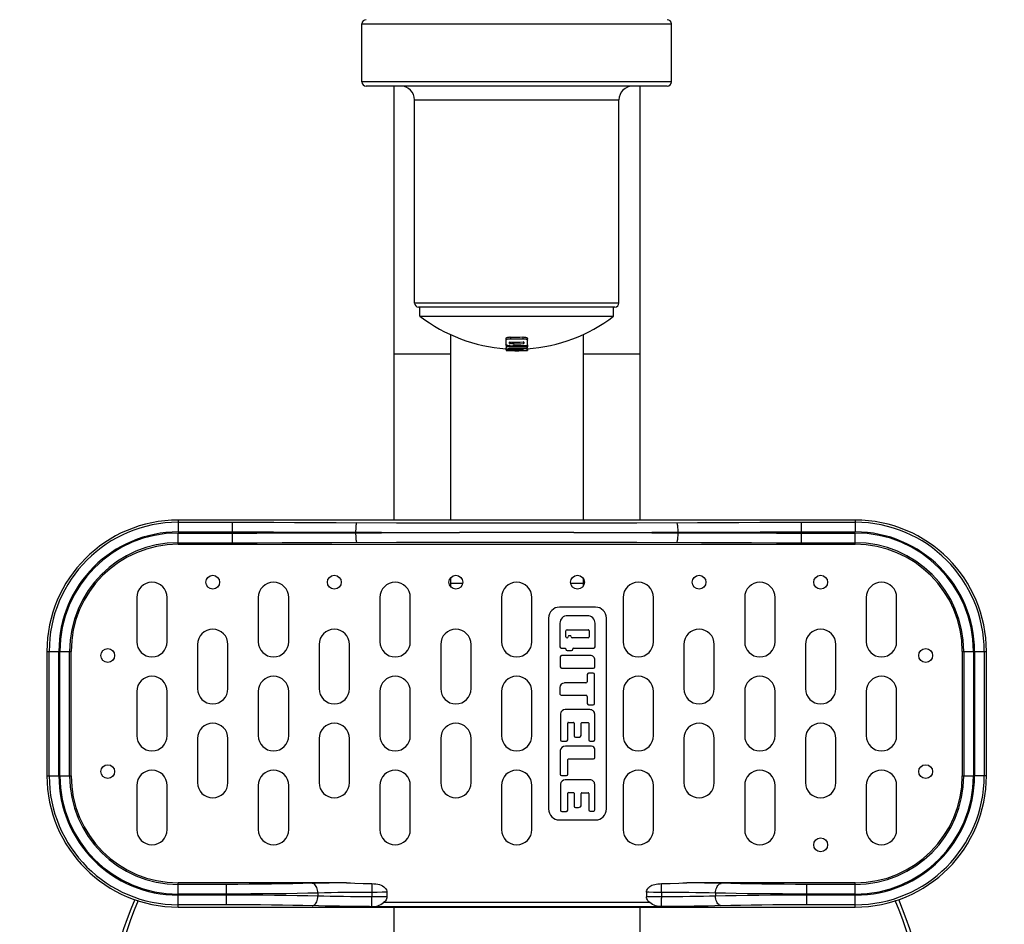
# Model space of a CAD drawing. Units: millimetres. Extents: x 231300 to 241272, y 6977 to 13619.
# Drawn here: x 236262 to 236618, y 9045 to 9372 of the extents above; entities that cross this region are included whole.
import ezdxf

# ---------------------------------------------------------------- set-up
doc = ezdxf.new("R2010")
doc.units = ezdxf.units.MM
doc.layers.add('DEFAULT', color=7, linetype='Continuous')
doc.layers.add('DiKom', color=7, linetype='Continuous')
doc.dimstyles.new('Qitele', dxfattribs={"dimscale": 85, "dimtxt": 4, "dimasz": 5, "dimexe": 4, "dimexo": 0, "dimgap": 3, "dimtad": 1, "dimdec": 0, "dimrnd": 10, "dimzin": 1, "dimtxsty": 'Standard', "dimblk": 'OBLIQUE', "dimcen": 5, "dimdle": 4, "dimclrd": 256, "dimclre": 256, "dimclrt": 256, "dimadec": 0, "dimazin": 0, "dimtfac": 1, "dimtdec": 0, "dimtmove": 0, "dimatfit": 3, "dimldrblk": 'OBLIQUE', "dimfxl": 6, "dimfxlon": 1, "dimlwd": 40, "dimlwe": 30, "dimarcsym": 0})

# ---------------------------------------------------------------- blocks, each defined once
blk = doc.blocks.new('FS-24305')
for p, q in [((236385.97, 9370.36), (236497.97, 9370.36)), ((236385.97, 9349.36), (236385.97, 9370.36)), ((236385.97, 9349.36), (236385.97, 9370.36)), ((236497.97, 9349.36), (236497.97, 9370.36)), ((236497.97, 9349.36), (236497.97, 9370.36)), ((236497.97, 9349.36), (236385.97, 9349.36)), ((236496.47, 9347.86), (236387.47, 9347.86)), ((236397.47, 9347.86), (236397.47, 9190.86)), ((236486.47, 9347.86), (236486.47, 9190.86)), ((236404.97, 9342.86), (236478.97, 9342.86)), ((236404.97, 9269.36), (236404.97, 9342.86)), ((236404.97, 9269.36), (236404.97, 9342.86)), ((236478.97, 9269.36), (236478.97, 9342.86)), ((236478.97, 9269.36), (236478.97, 9342.86)), ((236478.97, 9269.36), (236404.97, 9269.36)), ((236477.47, 9267.86), (236406.47, 9267.86)), ((236406.97, 9264.59), (236406.97, 9267.86)), ((236476.97, 9264.59), (236476.97, 9267.86)), ((236406.97, 9264.59), (236476.97, 9264.59)), ((236417.97, 9257.97), (236417.97, 9190.86)), ((236465.97, 9257.97), (236465.97, 9190.86)), ((236438.05, 9256.5), (236438.05, 9254.2)), ((236438.12, 9254.14), (236438.12, 9253.19)), ((236438.42, 9254.1), (236438.42, 9253.7)), ((236439.28, 9254.04), (236439.21, 9254.05)), ((236439.36, 9254), (236439.36, 9253.99)), ((236439.39, 9254.73), (236439.39, 9255.23)), ((236439.64, 9255.27), (236439.64, 9254.72)), ((236439.72, 9254.78), (236439.79, 9254.79)), ((236439.75, 9257.07), (236439.75, 9256.44)), ((236439.79, 9255.26), (236439.79, 9254.79)), ((236440.48, 9255.24), (236440.48, 9254.76)), ((236440.63, 9254.7), (236440.63, 9255.23)), ((236440.71, 9254.65), (236440.78, 9254.65)), ((236440.78, 9255.23), (236440.78, 9254.65)), ((236440.91, 9253.94), (236440.91, 9253.95)), ((236444.19, 9257.07), (236444.19, 9256.44)), ((236444.44, 9255.27), (236444.44, 9254.69)), ((236444.59, 9255.23), (236444.59, 9254.74)), ((236444.87, 9254.06), (236444.87, 9253.66)), ((236445.83, 9254.15), (236445.85, 9254.13)), ((236445.85, 9254.13), (236445.86, 9254.1)), ((236445.86, 9254.1), (236445.86, 9254)), ((236445.86, 9254), (236445.86, 9253.5)), ((236445.89, 9254.2), (236445.89, 9256.5)), ((236417.97, 9250.86), (236397.47, 9250.86)), ((236438.05, 9253.13), (236438.05, 9252.54)), ((236438.05, 9252.54), (236438.05, 9252.41)), ((236438.35, 9252.37), (236438.16, 9252.39)), ((236438.16, 9252.39), (236438.16, 9252.24)), ((236438.16, 9252.24), (236438.18, 9252.24)), ((236438.18, 9252.24), (236438.23, 9252.23)), ((236438.23, 9252.23), (236439.24, 9252.18)), ((236439.03, 9253.08), (236439.03, 9252.59)), ((236439.24, 9252.32), (236439.24, 9252.18)), ((236443.87, 9253.04), (236443.87, 9252.55)), ((236444.08, 9252.29), (236443.87, 9252.29)), ((236444.16, 9253.05), (236444.16, 9252.59)), ((236444.16, 9252.28), (236444.16, 9252.2)), ((236444.46, 9252.2), (236444.4, 9252.2)), ((236444.46, 9253.06), (236444.46, 9252.87)), ((236444.76, 9252.19), (236445.62, 9252.23)), ((236444.76, 9252.21), (236444.76, 9252.19)), ((236445.49, 9253.12), (236445.49, 9252.93)), ((236445.62, 9252.23), (236445.81, 9252.24)), ((236445.79, 9252.28), (236445.79, 9253.15)), ((236445.79, 9252.82), (236445.81, 9252.82)), ((236445.81, 9252.24), (236445.82, 9252.24)), ((236445.82, 9252.82), (236445.82, 9252.24)), ((236445.86, 9253.19), (236445.86, 9253.5)), ((236486.47, 9250.86), (236465.97, 9250.86)), ((236564.47, 9190.86), (236319.47, 9190.86)), ((236319.47, 9190.86), (236319.47, 9186.56)), ((236319.47, 9190.05), (236346.51, 9190.05)), ((236338.97, 9190.05), (236338.97, 9186.56)), ((236346.51, 9190.05), (236354.04, 9190.04)), ((236354.04, 9190.04), (236361.56, 9190.03)), ((236361.56, 9190.03), (236369.08, 9190.01)), ((236369.08, 9190.01), (236376.58, 9189.99)), ((236376.58, 9189.99), (236398.51, 9189.91)), ((236485.43, 9189.91), (236507.36, 9189.99)), ((236507.36, 9189.99), (236514.86, 9190.01)), ((236514.86, 9190.01), (236522.38, 9190.03)), ((236522.38, 9190.03), (236529.9, 9190.04)), ((236529.9, 9190.04), (236537.43, 9190.05)), ((236537.43, 9190.05), (236564.47, 9190.05)), ((236544.97, 9190.05), (236544.97, 9186.56)), ((236564.47, 9190.86), (236564.47, 9186.56)), ((236319.47, 9186.56), (236346.44, 9186.55)), ((236319.47, 9186.17), (236338.97, 9186.17)), ((236319.47, 9182.11), (236319.47, 9186.17)), ((236338.97, 9186.56), (236338.97, 9186.17)), ((236338.97, 9186.17), (236347.93, 9186.17)), ((236338.97, 9186.17), (236338.97, 9182.67)), ((236346.44, 9186.55), (236353.9, 9186.55)), ((236347.93, 9186.17), (236356.89, 9186.18)), ((236353.9, 9186.55), (236361.36, 9186.53)), ((236356.89, 9186.18), (236365.83, 9186.2)), ((236361.36, 9186.53), (236368.81, 9186.52)), ((236365.83, 9186.2), (236374.76, 9186.23)), ((236368.81, 9186.52), (236376.24, 9186.49)), ((236374.76, 9186.23), (236393.04, 9186.29)), ((236376.24, 9186.49), (236393.04, 9186.43)), ((236383.67, 9186.46), (236383.67, 9186.26)), ((236462.69, 9186.36), (236421.25, 9186.36)), ((236490.9, 9186.43), (236507.7, 9186.49)), ((236490.9, 9186.29), (236509.18, 9186.23)), ((236500.27, 9186.46), (236500.27, 9186.26)), ((236507.7, 9186.49), (236515.13, 9186.52)), ((236509.18, 9186.23), (236518.11, 9186.2)), ((236515.13, 9186.52), (236522.58, 9186.53)), ((236518.11, 9186.2), (236527.05, 9186.18)), ((236522.58, 9186.53), (236530.04, 9186.55)), ((236527.05, 9186.18), (236536.01, 9186.17)), ((236530.04, 9186.55), (236537.5, 9186.55)), ((236536.01, 9186.17), (236564.47, 9186.17)), ((236537.5, 9186.55), (236564.47, 9186.56)), ((236544.97, 9186.56), (236544.97, 9186.17)), ((236544.97, 9186.17), (236544.97, 9182.67)), ((236564.47, 9182.11), (236564.47, 9186.17)), ((236319.47, 9182.67), (236338.97, 9182.67)), ((236338.97, 9182.67), (236348.01, 9182.67)), ((236348.01, 9182.67), (236357.05, 9182.68)), ((236357.05, 9182.68), (236366.07, 9182.7)), ((236366.07, 9182.7), (236375.08, 9182.73)), ((236485.43, 9182.81), (236508.86, 9182.73)), ((236508.86, 9182.73), (236517.87, 9182.7)), ((236517.87, 9182.7), (236526.89, 9182.68)), ((236526.89, 9182.68), (236535.93, 9182.67)), ((236535.93, 9182.67), (236564.47, 9182.67)), ((236319.47, 9182.11), (236564.47, 9182.11)), ((236417.97, 9169.85), (236417.97, 9166.88)), ((236465.97, 9169.85), (236465.97, 9166.88)), ((236422.41, 9167.86), (236417.97, 9167.86)), ((236465.97, 9167.86), (236461.53, 9167.86)), ((236304.47, 9162.86), (236304.47, 9146.86)), ((236315.47, 9146.86), (236315.47, 9162.86)), ((236348.47, 9162.86), (236348.47, 9146.86)), ((236359.47, 9146.86), (236359.47, 9162.86)), ((236392.47, 9162.86), (236392.47, 9146.86)), ((236403.47, 9146.86), (236403.47, 9162.86)), ((236436.47, 9162.86), (236436.47, 9146.86)), ((236447.47, 9146.86), (236447.47, 9162.86)), ((236480.47, 9162.86), (236480.47, 9146.86)), ((236491.47, 9146.86), (236491.47, 9162.86)), ((236524.47, 9162.86), (236524.47, 9146.86)), ((236535.47, 9146.86), (236535.47, 9162.86)), ((236568.47, 9162.86), (236568.47, 9146.86)), ((236579.47, 9146.86), (236579.47, 9162.86)), ((236470.47, 9159.36), (236457.47, 9159.36)), ((236453.47, 9155.36), (236453.47, 9086.36)), ((236467.56, 9156.26), (236460.38, 9156.26)), ((236474.47, 9086.36), (236474.47, 9155.36)), ((236457.63, 9153.51), (236457.63, 9144.97)), ((236459.8, 9148.63), (236459.8, 9150.75)), ((236460.2, 9151.15), (236467.8, 9151.15)), ((236468.2, 9150.75), (236468.2, 9148.63)), ((236470.31, 9144.97), (236470.31, 9153.51)), ((236461.24, 9149.03), (236461, 9149.03)), ((236467.8, 9148.23), (236462.04, 9148.23)), ((236271.97, 9143.36), (236276.28, 9143.36)), ((236271.97, 9143.36), (236271.97, 9098.36)), ((236272.78, 9098.36), (236272.78, 9143.36)), ((236276.28, 9098.36), (236276.28, 9143.36)), ((236276.66, 9143.36), (236280.73, 9143.36)), ((236276.66, 9098.36), (236276.66, 9143.36)), ((236280.16, 9098.36), (236280.16, 9143.36)), ((236280.73, 9098.36), (236280.73, 9143.36)), ((236326.47, 9145.86), (236326.47, 9129.86)), ((236337.47, 9129.86), (236337.47, 9145.86)), ((236370.47, 9145.86), (236370.47, 9129.86)), ((236381.47, 9129.86), (236381.47, 9145.86)), ((236414.47, 9145.86), (236414.47, 9129.86)), ((236425.47, 9129.86), (236425.47, 9145.86)), ((236458.11, 9144.49), (236459.5, 9144.49)), ((236459.74, 9144.25), (236459.74, 9144.17)), ((236460.22, 9143.69), (236461.78, 9143.69)), ((236462.26, 9144.17), (236462.26, 9144.25)), ((236462.5, 9144.49), (236469.83, 9144.49)), ((236502.47, 9145.86), (236502.47, 9129.86)), ((236513.47, 9129.86), (236513.47, 9145.86)), ((236546.47, 9145.86), (236546.47, 9129.86)), ((236557.47, 9129.86), (236557.47, 9145.86)), ((236603.21, 9143.36), (236607.28, 9143.36)), ((236603.21, 9143.36), (236603.21, 9098.36)), ((236603.78, 9143.36), (236603.78, 9098.36)), ((236607.28, 9143.36), (236607.28, 9098.36)), ((236607.66, 9143.36), (236611.97, 9143.36)), ((236607.66, 9143.36), (236607.66, 9098.36)), ((236611.16, 9143.36), (236611.16, 9098.36)), ((236611.97, 9098.36), (236611.97, 9143.36)), ((236457.74, 9141.41), (236457.74, 9137.74)), ((236468.66, 9141.89), (236458.22, 9141.89)), ((236470.26, 9137.74), (236470.27, 9140.27)), ((236458.22, 9137.26), (236469.78, 9137.26)), ((236467.52, 9134.98), (236467.52, 9132.39)), ((236469.67, 9135.46), (236468, 9135.46)), ((236470.15, 9124.5), (236470.15, 9134.98)), ((236457.63, 9130.31), (236457.63, 9127.93)), ((236467.04, 9131.91), (236459.21, 9131.91)), ((236304.47, 9128.86), (236304.47, 9112.86)), ((236315.47, 9112.86), (236315.47, 9128.86)), ((236348.47, 9128.86), (236348.47, 9112.86)), ((236359.47, 9112.86), (236359.47, 9128.86)), ((236392.47, 9128.86), (236392.47, 9112.86)), ((236403.47, 9112.86), (236403.47, 9128.86)), ((236436.47, 9128.86), (236436.47, 9112.86)), ((236447.47, 9112.86), (236447.47, 9128.86)), ((236458.11, 9127.45), (236467.04, 9127.45)), ((236467.52, 9126.97), (236467.52, 9124.5)), ((236480.47, 9128.86), (236480.47, 9112.86)), ((236491.47, 9112.86), (236491.47, 9128.86)), ((236524.47, 9128.86), (236524.47, 9112.86)), ((236535.47, 9112.86), (236535.47, 9128.86)), ((236568.47, 9128.86), (236568.47, 9112.86)), ((236579.47, 9112.86), (236579.47, 9128.86)), ((236468.49, 9122.29), (236459.55, 9122.29)), ((236468, 9124.02), (236469.67, 9124.02)), ((236457.8, 9120.68), (236457.8, 9111.32)), ((236470.2, 9111.38), (236470.2, 9120.62)), ((236460.43, 9111.33), (236460.43, 9117.41)), ((236460.67, 9117.65), (236462.48, 9117.65)), ((236462.72, 9117.41), (236462.72, 9112.75)), ((236465.34, 9113.26), (236465.35, 9117.35)), ((236465.59, 9117.59), (236467.79, 9117.59)), ((236468.03, 9117.35), (236468.03, 9111.38)), ((236326.47, 9111.86), (236326.47, 9095.86)), ((236337.47, 9095.86), (236337.47, 9111.86)), ((236370.47, 9111.86), (236370.47, 9095.86)), ((236381.47, 9095.86), (236381.47, 9111.86)), ((236414.47, 9111.86), (236414.47, 9095.86)), ((236425.47, 9095.86), (236425.47, 9111.86)), ((236463.19, 9112.28), (236464.32, 9112.28)), ((236502.47, 9111.86), (236502.47, 9095.86)), ((236513.47, 9095.86), (236513.47, 9111.86)), ((236546.47, 9111.86), (236546.47, 9095.86)), ((236557.47, 9095.86), (236557.47, 9111.86)), ((236458.28, 9110.85), (236459.95, 9110.85)), ((236469.09, 9109.04), (236459.58, 9109.04)), ((236468.51, 9110.9), (236469.73, 9110.9)), ((236470.21, 9104.95), (236470.21, 9107.92)), ((236457.69, 9107.44), (236457.69, 9098.89)), ((236460.49, 9098.89), (236460.49, 9104.23)), ((236460.73, 9104.47), (236469.73, 9104.47)), ((236271.97, 9098.36), (236276.28, 9098.36)), ((236276.66, 9098.36), (236280.73, 9098.36)), ((236458.16, 9098.41), (236460.01, 9098.41)), ((236468.49, 9096.9), (236459.55, 9096.9)), ((236603.21, 9098.36), (236607.28, 9098.36)), ((236611.97, 9098.36), (236607.66, 9098.36)), ((236304.47, 9094.86), (236304.47, 9078.86)), ((236315.47, 9078.86), (236315.47, 9094.86)), ((236348.47, 9094.86), (236348.47, 9078.86)), ((236359.47, 9078.86), (236359.47, 9094.86)), ((236392.47, 9094.86), (236392.47, 9078.86)), ((236403.47, 9078.86), (236403.47, 9094.86)), ((236436.47, 9094.86), (236436.47, 9078.86)), ((236447.47, 9078.86), (236447.47, 9094.86)), ((236457.8, 9095.3), (236457.8, 9085.94)), ((236470.2, 9086), (236470.2, 9095.24)), ((236480.47, 9094.86), (236480.47, 9078.86)), ((236491.47, 9078.86), (236491.47, 9094.86)), ((236524.47, 9094.86), (236524.47, 9078.86)), ((236535.47, 9078.86), (236535.47, 9094.86)), ((236568.47, 9094.86), (236568.47, 9078.86)), ((236579.47, 9078.86), (236579.47, 9094.86)), ((236460.43, 9085.94), (236460.43, 9092.03)), ((236460.67, 9092.27), (236462.48, 9092.27)), ((236462.72, 9092.03), (236462.72, 9087.37)), ((236465.34, 9087.88), (236465.35, 9091.97)), ((236465.59, 9092.21), (236467.79, 9092.21)), ((236468.03, 9091.97), (236468.03, 9086)), ((236463.19, 9086.89), (236464.32, 9086.89)), ((236458.28, 9085.47), (236459.95, 9085.47)), ((236468.51, 9085.52), (236469.73, 9085.52)), ((236457.47, 9082.36), (236470.47, 9082.36)), ((236380.37, 9059.62), (236319.47, 9059.62)), ((236319.47, 9055.56), (236319.47, 9059.62)), ((236336.97, 9059.05), (236319.47, 9059.05)), ((236336.97, 9051.67), (236336.97, 9059.05)), ((236564.47, 9059.62), (236503.57, 9059.62)), ((236564.47, 9059.05), (236546.97, 9059.05)), ((236546.97, 9055.56), (236546.97, 9059.05)), ((236564.47, 9055.56), (236564.47, 9059.62)), ((236336.97, 9055.56), (236319.47, 9055.56)), ((236336.97, 9055.17), (236319.47, 9055.17)), ((236319.47, 9050.86), (236319.47, 9055.17)), ((236370, 9055.91), (236370, 9054.81)), ((236391.89, 9054.55), (236387, 9054.56)), ((236391.51, 9056.17), (236387.13, 9056.16)), ((236389.59, 9056.66), (236389.59, 9054.56)), ((236393.33, 9056.19), (236391.51, 9056.17)), ((236393.82, 9054.53), (236391.89, 9054.55)), ((236394.97, 9056.21), (236393.33, 9056.19)), ((236394.97, 9054.51), (236393.82, 9054.53)), ((236394.97, 9056.21), (236394.97, 9054.51)), ((236488.97, 9056.21), (236488.97, 9054.51)), ((236490.19, 9054.53), (236488.97, 9054.51)), ((236492.17, 9054.55), (236490.19, 9054.53)), ((236493.38, 9056.17), (236491.5, 9056.18)), ((236496.94, 9054.56), (236492.17, 9054.55)), ((236494.35, 9056.17), (236494.35, 9054.03)), ((236513.94, 9055.91), (236513.93, 9054.81)), ((236564.47, 9055.56), (236546.97, 9055.56)), ((236546.97, 9055.56), (236546.97, 9055.17)), ((236564.47, 9055.17), (236546.97, 9055.17)), ((236546.97, 9051.67), (236546.97, 9055.17)), ((236564.47, 9050.86), (236564.47, 9055.17)), ((236336.97, 9051.67), (236319.47, 9051.67)), ((236319.47, 9050.86), (236564.47, 9050.86)), ((236388.75, 9051.06), (236495.19, 9051.06)), ((236490.12, 9052.46), (236393.82, 9052.46)), ((236397.47, 9050.86), (236397.47, 9033.63)), ((236486.47, 9050.86), (236486.47, 9033.62)), ((236495.19, 9051.06), (236494.46, 9051.06)), ((236564.47, 9051.67), (236546.97, 9051.67))]:
    blk.add_line(p, q)
for points in [[(236438.05, 9256.5), (236438.07, 9256.59), (236438.11, 9256.67), (236438.19, 9256.75), (236438.29, 9256.82), (236438.41, 9256.88), (236438.56, 9256.94), (236438.73, 9256.99), (236438.92, 9257.02), (236439.12, 9257.05), (236439.32, 9257.07), (236439.54, 9257.08), (236439.75, 9257.07)], [(236438.05, 9255.88), (236438.07, 9255.96), (236438.11, 9256.04), (236438.19, 9256.12), (236438.29, 9256.19), (236438.41, 9256.25), (236438.56, 9256.31), (236438.73, 9256.36), (236438.92, 9256.39), (236439.11, 9256.42), (236439.32, 9256.44), (236439.54, 9256.45), (236439.75, 9256.44)], [(236438.14, 9254.13), (236438.1, 9254.15), (236438.07, 9254.16), (236438.06, 9254.18), (236438.05, 9254.2)], [(236438.12, 9253.65), (236438.13, 9253.66), (236438.14, 9253.67), (236438.17, 9253.68), (236438.21, 9253.69), (236438.25, 9253.7), (236438.3, 9253.7), (236438.36, 9253.7), (236438.42, 9253.7)], [(236438.35, 9254.1), (236438.29, 9254.1), (236438.24, 9254.11), (236438.18, 9254.12), (236438.14, 9254.13)], [(236439.36, 9254), (236439.35, 9254.01), (236439.34, 9254.02), (236439.31, 9254.03), (236439.28, 9254.04)], [(236439.65, 9253.9), (236439.6, 9253.91), (236439.54, 9253.91), (236439.49, 9253.92), (236439.45, 9253.93), (236439.41, 9253.94), (236439.38, 9253.96), (236439.36, 9253.97), (236439.36, 9253.99)], [(236439.54, 9255.27), (236439.5, 9255.27), (236439.47, 9255.27), (236439.44, 9255.26), (236439.41, 9255.25), (236439.4, 9255.24), (236439.39, 9255.23)], [(236439.39, 9254.73), (236439.4, 9254.72), (236439.41, 9254.71), (236439.43, 9254.7), (236439.46, 9254.69), (236439.49, 9254.69), (236439.52, 9254.69), (236439.55, 9254.69), (236439.58, 9254.69), (236439.6, 9254.69), (236439.62, 9254.7), (236439.64, 9254.71), (236439.64, 9254.72)], [(236439.64, 9254.75), (236439.65, 9254.76), (236439.66, 9254.77), (236439.68, 9254.78), (236439.72, 9254.78)], [(236440.48, 9254.76), (236440.52, 9254.76), (236440.55, 9254.75), (236440.59, 9254.75), (236440.61, 9254.74), (236440.62, 9254.73), (236440.63, 9254.71)], [(236440.82, 9253.89), (236440.78, 9253.88), (236440.73, 9253.87), (236440.67, 9253.87), (236440.62, 9253.87)], [(236440.63, 9254.7), (236440.64, 9254.68), (236440.65, 9254.67), (236440.67, 9254.66), (236440.71, 9254.65)], [(236440.91, 9253.94), (236440.91, 9253.92), (236440.89, 9253.91), (236440.86, 9253.9), (236440.82, 9253.89)], [(236441.06, 9253.99), (236441.02, 9253.99), (236440.99, 9253.98), (236440.96, 9253.98), (236440.93, 9253.97), (236440.92, 9253.96), (236440.91, 9253.95)], [(236444.19, 9257.07), (236444.4, 9257.08), (236444.62, 9257.07), (236444.82, 9257.05), (236445.02, 9257.03), (236445.21, 9256.99), (236445.37, 9256.94), (236445.52, 9256.88), (236445.65, 9256.82), (236445.75, 9256.75), (236445.83, 9256.67), (236445.88, 9256.59), (236445.89, 9256.5)], [(236444.19, 9256.44), (236444.4, 9256.45), (236444.62, 9256.44), (236444.82, 9256.42), (236445.02, 9256.4), (236445.21, 9256.36), (236445.38, 9256.31), (236445.52, 9256.26), (236445.65, 9256.19), (236445.75, 9256.12), (236445.83, 9256.04), (236445.88, 9255.96), (236445.89, 9255.88)], [(236444.59, 9255.23), (236444.58, 9255.24), (236444.57, 9255.25), (236444.54, 9255.26), (236444.51, 9255.27), (236444.48, 9255.27), (236444.44, 9255.27)], [(236444.44, 9254.69), (236444.48, 9254.69), (236444.51, 9254.7), (236444.54, 9254.71), (236444.57, 9254.72), (236444.58, 9254.73), (236444.59, 9254.74)], [(236444.87, 9253.66), (236445.02, 9253.67), (236445.17, 9253.67), (236445.32, 9253.66), (236445.45, 9253.65), (236445.57, 9253.64), (236445.67, 9253.62), (236445.75, 9253.59), (236445.81, 9253.56), (236445.85, 9253.53), (236445.86, 9253.5)], [(236445.89, 9254.2), (236445.89, 9254.18), (236445.87, 9254.16), (236445.84, 9254.15), (236445.8, 9254.13), (236445.76, 9254.12), (236445.71, 9254.11), (236445.65, 9254.1), (236445.59, 9254.1)], [(236438.05, 9253.13), (236438.05, 9253.14), (236438.07, 9253.15), (236438.09, 9253.15), (236438.12, 9253.16), (236438.14, 9253.17)], [(236438.05, 9252.54), (236438.05, 9252.55), (236438.07, 9252.56), (236438.09, 9252.57), (236438.12, 9252.57), (236438.16, 9252.58), (236438.21, 9252.59), (236438.27, 9252.59), (236438.33, 9252.6), (236438.4, 9252.6), (236438.48, 9252.6), (236438.56, 9252.6), (236438.65, 9252.6), (236438.74, 9252.6), (236438.83, 9252.6), (236438.93, 9252.59), (236439.03, 9252.59)], [(236438.16, 9252.39), (236438.14, 9252.39), (236438.1, 9252.39), (236438.07, 9252.4), (236438.06, 9252.4), (236438.05, 9252.41)], [(236438.42, 9253.11), (236438.36, 9253.12), (236438.3, 9253.13), (236438.25, 9253.13), (236438.21, 9253.14), (236438.17, 9253.15), (236438.14, 9253.16), (236438.13, 9253.18), (236438.12, 9253.19)], [(236443.87, 9252.55), (236443.92, 9252.55), (236443.98, 9252.55), (236444.03, 9252.56), (236444.07, 9252.56), (236444.11, 9252.57), (236444.14, 9252.58), (236444.16, 9252.59), (236444.16, 9252.59)], [(236444.16, 9252.28), (236444.16, 9252.28), (236444.14, 9252.28), (236444.11, 9252.29), (236444.08, 9252.29)], [(236444.16, 9252.81), (236444.17, 9252.82), (236444.19, 9252.83), (236444.21, 9252.84), (236444.25, 9252.85), (236444.29, 9252.86), (236444.35, 9252.86), (236444.4, 9252.87), (236444.46, 9252.87)], [(236444.4, 9252.2), (236444.35, 9252.19), (236444.32, 9252.19), (236444.29, 9252.19), (236444.27, 9252.19), (236444.25, 9252.19), (236444.23, 9252.19), (236444.21, 9252.19), (236444.2, 9252.19), (236444.19, 9252.19), (236444.18, 9252.19), (236444.17, 9252.19), (236444.16, 9252.2), (236444.16, 9252.2)], [(236445.49, 9252.93), (236445.55, 9252.93), (236445.61, 9252.93), (236445.66, 9252.93), (236445.7, 9252.93), (236445.74, 9252.92), (236445.77, 9252.91), (236445.78, 9252.91), (236445.79, 9252.9)], [(236445.79, 9252.28), (236445.78, 9252.28), (236445.77, 9252.28), (236445.74, 9252.27), (236445.7, 9252.27), (236445.65, 9252.26), (236445.6, 9252.26), (236445.55, 9252.26), (236445.49, 9252.25)], [(236445.81, 9253.16), (236445.77, 9253.15), (236445.72, 9253.14), (236445.67, 9253.13), (236445.62, 9253.12), (236445.56, 9253.12)], [(236445.86, 9253.19), (236445.85, 9253.18), (236445.84, 9253.17), (236445.81, 9253.16)], [(236384.08, 9189.96), (236384.02, 9189.9), (236383.96, 9189.76), (236383.9, 9189.54), (236383.84, 9189.25), (236383.8, 9188.9), (236383.76, 9188.48), (236383.72, 9188.02), (236383.7, 9187.52), (236383.68, 9187), (236383.67, 9186.46)], [(236398.51, 9189.91), (236412.97, 9189.87), (236427.47, 9189.85), (236441.97, 9189.84), (236456.47, 9189.85), (236470.96, 9189.87), (236485.43, 9189.91)], [(236499.86, 9189.96), (236499.92, 9189.9), (236499.98, 9189.76), (236500.04, 9189.54), (236500.1, 9189.25), (236500.14, 9188.9), (236500.18, 9188.48), (236500.22, 9188.02), (236500.24, 9187.52), (236500.26, 9187), (236500.27, 9186.46)], [(236383.67, 9186.26), (236383.68, 9185.72), (236383.7, 9185.2), (236383.72, 9184.7), (236383.76, 9184.24), (236383.8, 9183.83), (236383.84, 9183.47), (236383.9, 9183.18), (236383.96, 9182.96), (236384.02, 9182.82), (236384.08, 9182.76)], [(236393.04, 9186.43), (236402.43, 9186.4), (236411.83, 9186.38), (236421.25, 9186.36)], [(236393.04, 9186.29), (236402.43, 9186.32), (236411.83, 9186.35), (236421.25, 9186.36)], [(236462.69, 9186.36), (236472.11, 9186.38), (236481.51, 9186.4), (236490.9, 9186.43)], [(236462.69, 9186.36), (236472.11, 9186.35), (236481.51, 9186.32), (236490.9, 9186.29)], [(236500.27, 9186.26), (236500.26, 9185.72), (236500.24, 9185.2), (236500.22, 9184.7), (236500.18, 9184.24), (236500.14, 9183.83), (236500.1, 9183.47), (236500.04, 9183.18), (236499.98, 9182.96), (236499.92, 9182.82), (236499.86, 9182.76)], [(236375.08, 9182.73), (236398.51, 9182.81), (236412.98, 9182.85), (236427.47, 9182.87), (236441.97, 9182.88), (236456.47, 9182.87), (236470.96, 9182.85), (236485.43, 9182.81)], [(236369.96, 9059.46), (236364.52, 9059.33), (236360.93, 9059.26), (236357.16, 9059.2), (236353.26, 9059.14), (236349.25, 9059.11), (236345.18, 9059.08), (236341.09, 9059.06), (236336.97, 9059.05)], [(236370, 9055.91), (236369.97, 9056.45), (236369.89, 9056.97), (236369.76, 9057.47), (236369.59, 9057.93), (236369.38, 9058.35), (236369.14, 9058.7), (236368.86, 9059), (236368.57, 9059.21), (236368.26, 9059.35), (236367.94, 9059.41)], [(236380.37, 9059.62), (236378.26, 9059.59), (236376.17, 9059.57), (236374.08, 9059.54), (236372.01, 9059.5), (236369.96, 9059.46)], [(236380.37, 9059.62), (236381.86, 9059.59), (236383.36, 9059.55)], [(236383.36, 9059.55), (236386.43, 9059.42), (236387.97, 9059.37), (236389.52, 9059.33)], [(236389.52, 9059.33), (236390.29, 9059.3), (236391.02, 9059.23), (236391.71, 9059.12), (236392.35, 9058.96), (236392.93, 9058.76), (236393.45, 9058.5), (236393.91, 9058.2), (236394.29, 9057.85), (236394.59, 9057.46), (236394.81, 9057.05), (236394.93, 9056.63), (236394.97, 9056.21)], [(236389.52, 9059.33), (236389.54, 9059.09), (236389.55, 9058.79), (236389.56, 9058.43), (236389.57, 9058.04), (236389.58, 9057.6), (236389.58, 9057.14), (236389.59, 9056.66)], [(236488.97, 9056.21), (236489, 9056.58), (236489.09, 9056.94), (236489.25, 9057.29), (236489.47, 9057.63), (236489.75, 9057.95), (236490.09, 9058.24), (236490.48, 9058.5), (236490.92, 9058.72), (236491.4, 9058.9), (236491.92, 9059.05), (236492.49, 9059.17), (236493.1, 9059.25), (236493.74, 9059.3), (236494.42, 9059.33)], [(236494.35, 9056.17), (236494.35, 9056.66), (236494.36, 9057.14), (236494.36, 9057.6), (236494.37, 9058.04), (236494.38, 9058.43), (236494.39, 9058.79), (236494.4, 9059.09), (236494.42, 9059.33)], [(236494.42, 9059.33), (236495.98, 9059.37), (236497.53, 9059.42)], [(236497.53, 9059.42), (236500.59, 9059.55), (236502.09, 9059.59), (236503.57, 9059.62)], [(236519.42, 9059.33), (236513.99, 9059.45), (236511.96, 9059.5), (236509.9, 9059.53), (236507.81, 9059.57), (236505.7, 9059.59), (236503.57, 9059.62)], [(236513.93, 9055.91), (236513.97, 9056.45), (236514.05, 9056.97), (236514.18, 9057.47), (236514.35, 9057.93), (236514.56, 9058.35), (236514.8, 9058.7), (236515.08, 9059), (236515.37, 9059.21), (236515.68, 9059.35), (236516, 9059.41)], [(236546.97, 9059.05), (236542.85, 9059.06), (236538.76, 9059.08), (236534.69, 9059.11), (236530.68, 9059.14), (236526.78, 9059.2), (236523.01, 9059.26), (236519.42, 9059.33)], [(236370, 9055.91), (236366.36, 9055.83), (236362.52, 9055.76), (236358.5, 9055.7), (236354.34, 9055.65), (236350.07, 9055.61), (236345.73, 9055.58), (236341.35, 9055.56), (236336.97, 9055.56)], [(236370, 9054.81), (236366.36, 9054.89), (236362.52, 9054.96), (236358.51, 9055.03), (236354.35, 9055.08), (236350.08, 9055.12), (236345.73, 9055.14), (236341.36, 9055.16), (236336.97, 9055.17)], [(236367.94, 9051.32), (236368.26, 9051.37), (236368.57, 9051.51), (236368.86, 9051.73), (236369.14, 9052.02), (236369.38, 9052.37), (236369.59, 9052.79), (236369.76, 9053.25), (236369.89, 9053.75), (236369.97, 9054.28), (236370, 9054.81)], [(236387.13, 9056.16), (236384.67, 9056.15), (236382.21, 9056.13), (236379.75, 9056.1), (236377.27, 9056.07), (236374.81, 9056.02), (236372.38, 9055.97), (236370, 9055.91)], [(236387, 9054.56), (236384.41, 9054.58), (236381.83, 9054.6), (236379.28, 9054.63), (236376.81, 9054.66), (236374.42, 9054.71), (236372.15, 9054.76), (236370, 9054.81)], [(236389.48, 9051.06), (236389.5, 9051.13), (236389.51, 9051.28), (236389.53, 9051.5), (236389.54, 9051.8), (236389.56, 9052.15), (236389.57, 9052.56), (236389.57, 9053.02), (236389.58, 9053.51), (236389.59, 9054.03), (236389.59, 9054.56)], [(236394.97, 9054.51), (236394.94, 9054.14), (236394.85, 9053.78), (236394.69, 9053.42), (236394.46, 9053.08), (236394.17, 9052.76), (236393.82, 9052.46)], [(236491.5, 9056.18), (236489.76, 9056.2), (236488.97, 9056.21)], [(236490.12, 9052.46), (236489.77, 9052.76), (236489.48, 9053.08), (236489.25, 9053.42), (236489.09, 9053.78), (236489, 9054.14), (236488.97, 9054.51)], [(236513.94, 9055.91), (236511.59, 9055.97), (236509.18, 9056.02), (236506.76, 9056.06), (236504.29, 9056.1), (236501.76, 9056.13), (236499.23, 9056.15), (236496.76, 9056.16), (236493.38, 9056.17)], [(236513.93, 9054.81), (236511.78, 9054.76), (236509.51, 9054.71), (236507.13, 9054.66), (236504.65, 9054.63), (236502.11, 9054.6), (236499.53, 9054.58), (236496.94, 9054.56)], [(236516, 9051.32), (236515.68, 9051.37), (236515.37, 9051.51), (236515.08, 9051.73), (236514.8, 9052.02), (236514.56, 9052.37), (236514.35, 9052.79), (236514.18, 9053.25), (236514.05, 9053.75), (236513.97, 9054.28), (236513.93, 9054.81)], [(236546.97, 9055.56), (236542.58, 9055.56), (236538.21, 9055.58), (236533.86, 9055.61), (236529.6, 9055.65), (236525.44, 9055.7), (236521.42, 9055.76), (236517.58, 9055.83), (236513.94, 9055.91)], [(236546.97, 9055.17), (236542.59, 9055.16), (236538.21, 9055.14), (236533.87, 9055.12), (236529.6, 9055.08), (236525.44, 9055.03), (236521.42, 9054.96), (236517.58, 9054.89), (236513.93, 9054.81)], [(236364.52, 9051.4), (236360.93, 9051.47), (236357.16, 9051.53), (236353.26, 9051.58), (236349.25, 9051.62), (236345.18, 9051.65), (236341.09, 9051.66), (236336.97, 9051.67)], [(236388.75, 9051.06), (236385.99, 9051.07), (236383.24, 9051.08), (236380.5, 9051.1), (236377.8, 9051.13), (236375.17, 9051.17), (236372.63, 9051.21), (236370.23, 9051.26), (236364.52, 9051.4)], [(236389.48, 9051.06), (236390.07, 9051.07), (236390.63, 9051.1), (236391.18, 9051.17), (236391.71, 9051.31), (236392.25, 9051.51), (236392.78, 9051.77), (236393.3, 9052.1), (236393.82, 9052.46)], [(236494.46, 9051.06), (236493.87, 9051.07), (236493.31, 9051.1), (236492.76, 9051.17), (236492.23, 9051.31), (236491.69, 9051.51), (236491.16, 9051.77), (236490.64, 9052.1), (236490.12, 9052.46)], [(236494.46, 9051.06), (236494.44, 9051.13), (236494.43, 9051.28), (236494.41, 9051.5), (236494.4, 9051.8), (236494.38, 9052.15), (236494.37, 9052.56), (236494.37, 9053.02), (236494.36, 9053.51), (236494.35, 9054.03)], [(236513.71, 9051.26), (236511.3, 9051.21), (236508.77, 9051.17), (236506.14, 9051.13), (236503.44, 9051.1), (236500.69, 9051.08), (236497.95, 9051.07), (236495.19, 9051.06)], [(236546.97, 9051.67), (236542.85, 9051.66), (236538.76, 9051.65), (236534.69, 9051.62), (236530.68, 9051.58), (236526.78, 9051.53), (236523.01, 9051.47), (236519.42, 9051.4), (236513.71, 9051.26)]]:
    blk.add_lwpolyline(points)
for centre in [(236331.97, 9168.36), (236375.97, 9168.36), (236419.97, 9168.36), (236463.97, 9168.36), (236507.97, 9168.36), (236551.97, 9168.36), (236293.97, 9141.86), (236589.97, 9141.86), (236293.97, 9099.86), (236589.97, 9099.86), (236551.97, 9073.36)]:
    blk.add_circle(centre, 2.5)
for centre, radius, start, end in [((236387.47, 9370.36), 1.5, 90, 180), ((236496.47, 9370.36), 1.5, 0, 90), ((236387.47, 9349.36), 1.5, 180, 270), ((236399.97, 9342.86), 5, 0, 90), ((236483.97, 9342.86), 5, 90, 180), ((236496.47, 9349.36), 1.5, 270, 0), ((236406.47, 9269.36), 1.5, 180, 270), ((236477.47, 9269.36), 1.5, 270, 0), ((236441.97, 9310.12), 57.42, 232.4439, 266.0697), ((236441.97, 9310.12), 57.42, 273.8267, 307.5561), ((236441.97, 9310.12), 56.14, 266.2995, 267.1806), ((236441.97, 9310.12), 56.53, 266.396, 272.9405), ((236441.97, 9310.12), 54.9, 267.4657, 272.5785), ((236441.97, 9310.12), 56.26, 267.6406, 268.6214), ((236441.96, 9310.12), 53.09, 267.6143, 272.4091), ((236441.96, 9310.12), 53.72, 267.6423, 272.3808), ((236441.97, 9310.12), 55.37, 267.7421, 268.4598), ((236441.97, 9310.12), 55.48, 268.7694, 272.5502), ((236441.97, 9310.12), 56.14, 269.0726, 273.7022), ((236441.97, 9310.12), 57.86, 266.4088, 271.879), ((236441.97, 9310.12), 57.11, 266.4328, 273.6068), ((236441.97, 9310.12), 57.6, 267.0737, 271.8916), ((236441.97, 9310.12), 58, 267.2983, 272.7604), ((236441.97, 9310.12), 57.3, 272.4897, 273.5248), ((236441.97, 9310.12), 57.97, 272.4608, 273.4838), ((236319.47, 9143.36), 47.5, 90, 180), ((236319.47, 9143.36), 46.69, 90, 180), ((236564.47, 9143.36), 47.5, 0, 90), ((236564.47, 9143.36), 46.69, 0, 90), ((236319.47, 9143.36), 43.19, 90, 180), ((236319.47, 9143.36), 42.81, 90, 180), ((236564.47, 9143.36), 43.19, 0, 90), ((236564.47, 9143.36), 42.81, 0, 90), ((236319.47, 9143.36), 39.31, 90, 180), ((236564.47, 9143.36), 39.31, 0, 90), ((236319.47, 9143.36), 38.74, 90, 180), ((236564.47, 9143.36), 38.74, 0, 90), ((236309.97, 9162.86), 5.5, 0, 180), ((236353.97, 9162.86), 5.5, 0, 180), ((236397.97, 9162.86), 5.5, 0, 180), ((236441.97, 9162.86), 5.5, 0, 180), ((236485.97, 9162.86), 5.5, 0, 180), ((236529.97, 9162.86), 5.5, 0, 180), ((236573.97, 9162.86), 5.5, 0, 180), ((236457.47, 9155.36), 4, 90, 180), ((236470.47, 9155.36), 4, 0, 90), ((236460.38, 9153.51), 2.75, 90.0284, 180), ((236467.56, 9153.51), 2.75, 0, 90.0284), ((236331.97, 9145.86), 5.5, 0, 180), ((236375.97, 9145.86), 5.5, 0, 180), ((236419.97, 9145.86), 5.5, 0, 180), ((236460.2, 9150.75), 0.4, 90.0038, 180), ((236467.8, 9150.75), 0.4, 0, 90.0038), ((236507.97, 9145.86), 5.5, 0, 180), ((236551.97, 9145.86), 5.5, 0, 180), ((236309.97, 9146.86), 5.5, 180, 0), ((236353.97, 9146.86), 5.5, 180, 0), ((236397.97, 9146.86), 5.5, 180, 0), ((236441.97, 9146.86), 5.5, 180, 0), ((236460.2, 9148.63), 0.4, 180, 0), ((236461, 9148.63), 0.4, 90, 180), ((236461.24, 9148.63), 0.4, 0, 90), ((236462.04, 9148.63), 0.4, 180, 270), ((236467.8, 9148.63), 0.4, 270, 0), ((236485.97, 9146.86), 5.5, 180, 0), ((236529.97, 9146.86), 5.5, 180, 0), ((236573.97, 9146.86), 5.5, 180, 0), ((236458.11, 9144.97), 0.48, 180, 270), ((236459.5, 9144.25), 0.24, 0, 90), ((236460.22, 9144.17), 0.48, 180, 270), ((236461.78, 9144.17), 0.48, 270, 0), ((236462.5, 9144.25), 0.24, 90, 180), ((236469.83, 9144.97), 0.48, 270, 0), ((236458.22, 9141.41), 0.479, 90, 180), ((236468.66, 9140.28), 1.6, 359.5024, 90), ((236458.22, 9137.74), 0.479, 180, 270), ((236469.78, 9137.74), 0.481, 270.2999, 359.8861), ((236309.97, 9128.86), 5.5, 0, 180), ((236353.97, 9128.86), 5.5, 0, 180), ((236397.97, 9128.86), 5.5, 0, 180), ((236441.97, 9128.86), 5.5, 0, 180), ((236468, 9134.98), 0.479, 90, 180), ((236469.67, 9134.98), 0.479, 360, 90), ((236485.97, 9128.86), 5.5, 0, 180), ((236529.97, 9128.86), 5.5, 0, 180), ((236573.97, 9128.86), 5.5, 0, 180), ((236331.97, 9129.86), 5.5, 180, 0), ((236375.97, 9129.86), 5.5, 180, 0), ((236419.97, 9129.86), 5.5, 180, 0), ((236459.22, 9130.31), 1.59, 90.58, 180.0237), ((236467.04, 9132.39), 0.479, 270.0357, 359.9339), ((236507.97, 9129.86), 5.5, 180, 0), ((236551.97, 9129.86), 5.5, 180, 0), ((236458.11, 9127.93), 0.479, 180.0237, 270), ((236467.04, 9126.97), 0.479, 360, 90), ((236459.62, 9120.46), 1.83, 92.1898, 173.125), ((236468, 9124.5), 0.479, 180, 270), ((236468.54, 9120.62), 1.66, 0.016, 91.7656), ((236469.67, 9124.5), 0.479, 270, 360), ((236331.97, 9111.86), 5.5, 0, 180), ((236375.97, 9111.86), 5.5, 0, 180), ((236419.97, 9111.86), 5.5, 0, 180), ((236460.67, 9117.41), 0.239, 90, 180), ((236462.48, 9117.41), 0.239, 360, 90), ((236465.59, 9117.35), 0.239, 90, 179.9973), ((236467.79, 9117.35), 0.239, 360, 90), ((236507.97, 9111.86), 5.5, 0, 180), ((236551.97, 9111.86), 5.5, 0, 180), ((236309.97, 9112.86), 5.5, 180, 0), ((236353.97, 9112.86), 5.5, 180, 0), ((236397.97, 9112.86), 5.5, 180, 0), ((236441.97, 9112.86), 5.5, 180, 0), ((236458.28, 9111.33), 0.479, 180.016, 270), ((236459.95, 9111.33), 0.479, 270, 360), ((236463.19, 9112.75), 0.479, 180, 270), ((236464.36, 9113.26), 0.982, 267.3544, 359.9839), ((236468.51, 9111.38), 0.479, 180, 270), ((236469.73, 9111.38), 0.479, 269.9871, 360), ((236485.97, 9112.86), 5.5, 180, 0), ((236529.97, 9112.86), 5.5, 180, 0), ((236573.97, 9112.86), 5.5, 180, 0), ((236459.49, 9107.22), 1.82, 87.2408, 172.9699), ((236469.09, 9107.92), 1.12, 0, 90), ((236460.73, 9104.23), 0.239, 90, 180), ((236469.73, 9104.95), 0.479, 270, 359.8996), ((236319.47, 9098.36), 47.5, 180, 270), ((236319.47, 9098.36), 46.69, 180, 270), ((236319.47, 9098.36), 43.19, 180, 270), ((236319.47, 9098.36), 42.81, 180, 270), ((236319.47, 9098.36), 39.31, 180, 270), ((236319.47, 9098.36), 38.74, 180, 270), ((236309.97, 9094.86), 5.5, 0, 180), ((236353.97, 9094.86), 5.5, 0, 180), ((236397.97, 9094.86), 5.5, 0, 180), ((236441.97, 9094.86), 5.5, 0, 180), ((236458.16, 9098.89), 0.479, 180, 270), ((236459.62, 9095.08), 1.83, 92.1898, 173.125), ((236460.01, 9098.89), 0.479, 270, 360), ((236468.54, 9095.24), 1.66, 0.016, 91.7656), ((236485.97, 9094.86), 5.5, 0, 180), ((236529.97, 9094.86), 5.5, 0, 180), ((236564.47, 9098.36), 47.5, 270, 0), ((236564.47, 9098.36), 46.69, 270, 0), ((236564.47, 9098.36), 43.19, 270, 0), ((236564.47, 9098.36), 42.81, 270, 0), ((236564.47, 9098.36), 39.31, 270, 0), ((236564.47, 9098.36), 38.74, 270, 0), ((236573.97, 9094.86), 5.5, 0, 180), ((236331.97, 9095.86), 5.5, 180, 0), ((236375.97, 9095.86), 5.5, 180, 0), ((236419.97, 9095.86), 5.5, 180, 0), ((236507.97, 9095.86), 5.5, 180, 0), ((236551.97, 9095.86), 5.5, 180, 0), ((236460.67, 9092.03), 0.239, 90, 180), ((236462.48, 9092.03), 0.239, 360, 90), ((236465.59, 9091.97), 0.239, 90, 179.9973), ((236467.79, 9091.97), 0.239, 360, 90), ((236457.47, 9086.36), 4, 180, 270), ((236463.19, 9087.37), 0.479, 180, 270), ((236464.36, 9087.88), 0.982, 267.3544, 359.9839), ((236470.47, 9086.36), 4, 270, 0), ((236458.28, 9085.94), 0.479, 180.016, 270), ((236459.95, 9085.94), 0.479, 270, 360), ((236468.51, 9086), 0.479, 180, 270), ((236469.73, 9086), 0.479, 269.9871, 360), ((236309.97, 9078.86), 5.5, 180, 0), ((236353.97, 9078.86), 5.5, 180, 0), ((236397.97, 9078.86), 5.5, 180, 0), ((236441.97, 9078.86), 5.5, 180, 0), ((236485.97, 9078.86), 5.5, 180, 0), ((236529.97, 9078.86), 5.5, 180, 0), ((236573.97, 9078.86), 5.5, 180, 0), ((236441.97, 8995.36), 150, 157.1646, 202.8354), ((236441.97, 8995.36), 148.69, 157.1179, 202.8821), ((236441.97, 8995.36), 148.69, 337.1179, 22.8821), ((236441.97, 8995.36), 150, 337.1646, 22.8354)]:
    blk.add_arc(centre, radius, start, end)
blk = doc.blocks.new('_Oblique')
at = {"color": 0, "linetype": 'ByBlock', "lineweight": -2}
blk.add_line((-0.5, -0.5), (0.5, 0.5), dxfattribs=at)
blk = doc.blocks.new('*D10')
at = {"layer": 'Defpoints', "color": 0, "transparency": 16777216}
for p in [(237642.49, 12161.24), (233049.2, 7489.62), (236420.58, 7489.62)]:
    blk.add_point(p, dxfattribs=at)
at = {"layer": 'DiKom', "lineweight": 40, "transparency": 16777216}
blk.add_line((233049.2, 12331.24), (233049.2, 7319.62), dxfattribs=at)
at = {"layer": 'DiKom', "lineweight": 30, "transparency": 16777216}
for p, q in [((233304.2, 12161.24), (232879.2, 12161.24)), ((233304.2, 7489.62), (232879.2, 7489.62))]:
    blk.add_line(p, q, dxfattribs=at)
at = {"layer": 'DiKom', "lineweight": 40, "transparency": 16777216, "xscale": 170, "yscale": 170, "zscale": 170}
for p, rotation in [((233049.2, 12161.24), 90), ((233049.2, 7489.62), 270)]:
    blk.add_blockref('_Oblique', p, dxfattribs=dict(at, rotation=rotation))
at = {"layer": 'DiKom', "transparency": 16777216, "insert": (232815.9, 9825.43), "char_height": 170, "attachment_point": 5, "rotation": 90}
blk.add_mtext('4670', dxfattribs=at)

msp = doc.modelspace()

# ---------------------------------------------------------------- block references
at = {"layer": 'DEFAULT'}
msp.add_blockref('FS-24305', (0, 0), dxfattribs=at)

# ---------------------------------------------------------------- dimensions: what is measured, and where the dimension line sits
at = {"layer": 'DiKom'}
dim = msp.add_linear_dim(base=(233049.2, 7489.62), p1=(237642.49, 12161.24), p2=(236420.58, 7489.62), angle=90, dimstyle='Qitele', override={"dimtxt": 2, "dimasz": 2, "dimexe": 2, "dimgap": 1.7, "dimdle": 2, "dimfxl": 3}, dxfattribs=at)
dim.commit()
dim.dimension.update_dxf_attribs({"geometry": '*D10', "text_midpoint": (232815.9, 9825.43)})

doc.saveas('drawing.dxf')
